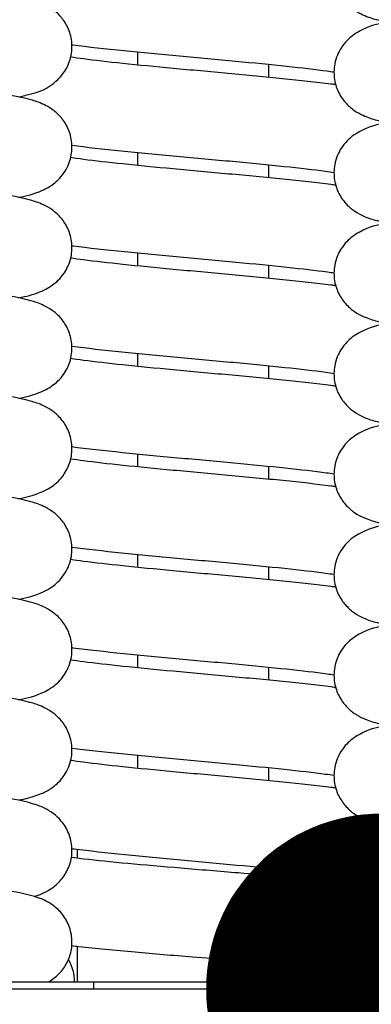
# Model space of a CAD drawing. Units: millimetres. Extents: x 0 to 3566, y -869 to 422.
# Drawn here: x 777 to 778, y 375 to 377 of the extents above; entities that cross this region are included whole.
import ezdxf

# ---------------------------------------------------------------- set-up
doc = ezdxf.new("R2010")
doc.units = ezdxf.units.MM

# ---------------------------------------------------------------- blocks, each defined once
blk = doc.blocks.new('point')
h = blk.add_hatch()
h.set_pattern_fill('ANSI37', color=1, scale=0.02, style=0)
h.set_pattern_definition([(45, (0, 0), (-0.001767767, 0.001767767), []), (135, (0, 0), (-0.001767767, -0.001767767), [])])
h.paths.add_polyline_path([(0.5, 0, 1), (-0.5, 0, 1)])
at = {"color": 1}
blk.add_circle((0, 0), 0.5, dxfattribs=at)

msp = doc.modelspace()

# ---------------------------------------------------------------- linework, layer by layer
at = {"color": 1, "linetype": 'Continuous'}
for p, q in [((777.333686, 376.964364), (777.333686, 376.935265)), ((777.633686, 376.936202), (777.633686, 376.907103)), ((777.333686, 376.734291), (777.333686, 376.705192)), ((777.633686, 376.706129), (777.633686, 376.67703)), ((777.333686, 376.504218), (777.333686, 376.475119)), ((777.633686, 376.476056), (777.633686, 376.446957)), ((777.333686, 376.274145), (777.333686, 376.245046)), ((777.633686, 376.245983), (777.633686, 376.216883)), ((777.333686, 376.044072), (777.333686, 376.014972)), ((777.633686, 376.01591), (777.633686, 375.98681)), ((777.333686, 375.813999), (777.333686, 375.784899)), ((777.633686, 375.785837), (777.633686, 375.756737)), ((777.333686, 375.583926), (777.333686, 375.554826)), ((777.633686, 375.555764), (777.633686, 375.526664)), ((777.333686, 375.353853), (777.333686, 375.324753)), ((777.633686, 375.325691), (777.633686, 375.296591)), ((777.196186, 375.117967), (777.196186, 375.138727)), ((777.771186, 375.065616), (777.771186, 375.079908)), ((777.196186, 374.835188), (777.196186, 374.916558)), ((777.771186, 374.835188), (777.771186, 374.864319)), ((776.133686, 374.835188), (777.233686, 374.835188)), ((777.233686, 374.835188), (777.733686, 374.835188)), ((777.233686, 374.818959), (777.233686, 374.835188)), ((777.733686, 374.835188), (778.833686, 374.835188)), ((777.733686, 374.818959), (777.733686, 374.835188)), ((775.146186, 374.818959), (780.146186, 374.818959))]:
    msp.add_line(p, q, dxfattribs=at)
at = {"color": 1, "linetype": 'Continuous', "extrusion": (0, 0, -1)}
for centre, major_axis, ratio, start_param, end_param in [((777.068789, 374.934772), (0.032071, 0.094718), 0.95874893, 6.24710251, 6.24812558), ((777.090202, 374.834353), (0.045379, 0.089111), 0.97961416, 0.56745804, 1.09967542), ((777.555591, 374.984772), (-0.009266, -0.09957), 0.17901283, 6.2810163, 6.28155879)]:
    msp.add_ellipse(centre, major_axis=major_axis, ratio=ratio, start_param=start_param, end_param=end_param, dxfattribs=at)
at = {"color": 1, "linetype": 'Continuous'}
for points, knots in [([(777.895353, 377.260376), (777.892544, 377.259731), (777.889777, 377.259068), (777.873426, 377.254972), (777.861477, 377.252229), (777.838189, 377.239926), (777.832787, 377.23677), (777.818838, 377.226258), (777.809423, 377.218227), (777.794148, 377.194368), (777.788401, 377.181944), (777.783355, 377.155897), (777.783106, 377.143301), (777.786753, 377.120094), (777.79047, 377.109603), (777.799949, 377.090797), (777.805825, 377.083118), (777.818242, 377.069525), (777.824569, 377.064578), (777.837931, 377.055288), (777.844303, 377.052066), (777.861965, 377.04396), (777.871342, 377.041175), (777.91143, 377.030318), (777.945865, 377.025165), (778.025043, 377.014994), (778.06489, 377.010642), (778.148397, 377.002243), (778.191636, 376.9982), (778.278365, 376.990222), (778.321816, 376.986287), (778.40463, 376.97851), (778.444037, 376.974666), (778.514358, 376.967149), (778.545484, 376.963464), (778.594752, 376.956611), (778.613871, 376.953337), (778.629905, 376.949827), (778.633187, 376.948991), (778.636126, 376.948154), (778.636739, 376.947944), (778.636736, 376.947948)], [2.72746986, 2.72746986, 2.72746986, 2.72746986, 2.76750476, 2.76750476, 2.96743922, 2.96743922, 3.01982695, 3.01982695, 3.08295385, 3.08295385, 3.12385554, 3.12385554, 3.15597896, 3.15597896, 3.18774802, 3.18774802, 3.22531654, 3.22531654, 3.27364552, 3.27364552, 3.34239587, 3.34239587, 3.48638875, 3.48638875, 3.93477338, 3.93477338, 4.28515149, 4.28515149, 4.61451201, 4.61451201, 4.93729139, 4.93729139, 5.25514725, 5.25514725, 5.56482344, 5.56482344, 5.85161244, 5.85161244, 5.95585137, 5.95585137, 6.01484855, 6.01484855, 6.01484855, 6.01484855]), ([(777.061616, 376.861578), (777.071889, 376.863702), (777.081652, 376.866063), (777.104736, 376.872773), (777.116957, 376.874192), (777.148638, 376.898128), (777.158042, 376.906174), (777.173281, 376.930039), (777.179012, 376.94247), (777.184027, 376.968515), (777.18426, 376.981107), (777.180591, 377.004301), (777.176864, 377.014784), (777.167372, 377.033575), (777.161491, 377.041245), (777.14907, 377.054821), (777.142744, 377.059762), (777.129378, 377.069042), (777.123003, 377.07226), (777.105309, 377.08037), (777.095907, 377.083157), (777.055792, 377.093998), (777.021325, 377.099155), (776.942125, 377.109323), (776.902272, 377.113673), (776.818756, 377.122071), (776.775515, 377.126114), (776.688785, 377.134091), (776.645337, 377.138026), (776.562537, 377.145802), (776.52314, 377.149646), (776.452849, 377.157163), (776.42174, 377.160848), (776.372515, 377.167699), (776.353419, 377.170972), (776.337425, 377.174476), (776.334156, 377.17531), (776.33124, 377.176141), (776.330633, 377.176349), (776.330636, 377.176345)], [49.52999947, 49.52999947, 49.52999947, 49.52999947, 49.67129574, 49.67129574, 49.87024599, 49.87024599, 49.93322171, 49.93322171, 49.97408132, 49.97408132, 50.00619217, 50.00619217, 50.03797039, 50.03797039, 50.07556537, 50.07556537, 50.12393579, 50.12393579, 50.19278908, 50.19278908, 50.33728234, 50.33728234, 50.78554057, 50.78554057, 51.13584051, 51.13584051, 51.46518461, 51.46518461, 51.7879556, 51.7879556, 52.10580187, 52.10580187, 52.41545705, 52.41545705, 52.70217814, 52.70217814, 52.80630874, 52.80630874, 52.86496581, 52.86496581, 52.86496581, 52.86496581]), ([(777.906078, 377.032603), (777.904716, 377.032324), (777.903366, 377.032043), (777.882493, 377.027612), (777.867954, 377.025736), (777.837683, 377.009554), (777.832359, 377.006407), (777.818541, 376.995919), (777.809157, 376.987844), (777.793983, 376.963967), (777.788284, 376.951521), (777.783328, 376.925481), (777.783123, 376.912899), (777.786835, 376.889727), (777.790579, 376.879259), (777.800097, 376.860497), (777.805985, 376.852843), (777.818415, 376.839298), (777.82474, 376.834371), (777.838114, 376.825108), (777.844492, 376.821897), (777.862249, 376.813778), (777.871698, 376.81099), (777.911848, 376.800183), (777.946348, 376.795021), (778.025549, 376.784863), (778.065412, 376.780514), (778.148939, 376.772118), (778.192186, 376.768075), (778.278917, 376.760099), (778.322359, 376.756164), (778.405138, 376.748388), (778.44452, 376.744545), (778.514769, 376.737029), (778.545852, 376.733345), (778.595013, 376.726497), (778.614074, 376.723225), (778.630009, 376.719729), (778.63326, 376.718898), (778.636143, 376.718075), (778.636739, 376.717871), (778.636736, 376.717874)], [8.9601581, 8.9601581, 8.9601581, 8.9601581, 8.97889877, 8.97889877, 9.25268042, 9.25268042, 9.30387496, 9.30387496, 9.36657162, 9.36657162, 9.40735259, 9.40735259, 9.43944009, 9.43944009, 9.47123564, 9.47123564, 9.50888036, 9.50888036, 9.55732863, 9.55732863, 9.62637594, 9.62637594, 9.77181605, 9.77181605, 10.21957042, 10.21957042, 10.56975519, 10.56975519, 10.89907501, 10.89907501, 11.22183358, 11.22183358, 11.53966566, 11.53966566, 11.84928964, 11.84928964, 12.1359099, 12.1359099, 12.23987981, 12.23987981, 12.29803386, 12.29803386, 12.29803386, 12.29803386]), ([(777.183569, 376.980935), (777.184248, 376.980846), (777.184929, 376.980757), (777.220083, 376.976168), (777.259786, 376.971789), (777.343102, 376.963354), (777.386248, 376.959305), (777.472963, 376.951317), (777.516488, 376.947379), (777.599633, 376.939594), (777.639294, 376.935746), (777.710304, 376.928213), (777.741853, 376.924518), (777.773437, 376.920187), (777.778715, 376.919432), (777.783725, 376.918686)], [4.98777282, 4.98777282, 4.98777282, 4.98777282, 4.99476064, 4.99476064, 5.34713985, 5.34713985, 5.67690878, 5.67690878, 5.99989332, 5.99989332, 6.31797943, 6.31797943, 6.62815522, 6.62815522, 6.69375982, 6.69375982, 6.69375982, 6.69375982]), ([(777.061342, 376.631555), (777.061391, 376.631565), (777.061441, 376.631575), (777.080103, 376.635394), (777.094973, 376.638311), (777.122185, 376.650437), (777.129282, 376.653894), (777.146081, 376.665838), (777.155782, 376.673528), (777.171899, 376.697315), (777.178013, 376.709549), (777.183769, 376.735642), (777.184364, 376.748333), (777.181228, 376.771809), (777.177729, 376.782479), (777.168569, 376.801625), (777.162784, 376.80951), (777.150477, 376.823468), (777.144143, 376.828583), (777.130861, 376.838092), (777.124531, 376.841393), (777.107552, 376.849424), (777.098677, 376.852188), (777.060824, 376.862934), (777.029396, 376.867795), (776.954517, 376.877812), (776.915007, 376.882237), (776.831951, 376.890728), (776.788951, 376.894787), (776.702279, 376.90279), (776.65866, 376.906734), (776.57506, 376.91453), (776.535042, 376.918385), (776.463056, 376.925938), (776.430903, 376.929646), (776.379104, 376.936609), (776.358624, 376.939946), (776.340206, 376.943754), (776.33618, 376.944715), (776.331744, 376.945905), (776.330637, 376.946271), (776.330638, 376.94627)], [43.24409883, 43.24409883, 43.24409883, 43.24409883, 43.24478406, 43.24478406, 43.50162498, 43.50162498, 43.57941892, 43.57941892, 43.64646023, 43.64646023, 43.68832808, 43.68832808, 43.72075584, 43.72075584, 43.75233464, 43.75233464, 43.78932163, 43.78932163, 43.83673775, 43.83673775, 43.90327763, 43.90327763, 44.03684222, 44.03684222, 44.46219781, 44.46219781, 44.81789103, 44.81789103, 45.14828832, 45.14828832, 45.47157623, 45.47157623, 45.78998938, 45.78998938, 46.10085627, 46.10085627, 46.39143806, 46.39143806, 46.50187698, 46.50187698, 46.5817805, 46.5817805, 46.5817805, 46.5817805]), ([(777.180994, 376.953175), (777.189758, 376.951855), (777.199401, 376.950501), (777.235703, 376.945731), (777.26628, 376.942236), (777.335522, 376.934985), (777.374582, 376.931221), (777.456503, 376.923575), (777.499424, 376.919692), (777.584558, 376.91184), (777.626732, 376.907871), (777.706347, 376.899795), (777.743628, 376.895693), (777.780134, 376.891014), (777.783816, 376.890534), (777.787436, 376.890054)], [11.15424385, 11.15424385, 11.15424385, 11.15424385, 11.27149284, 11.27149284, 11.5644327, 11.5644327, 11.87542686, 11.87542686, 12.19377678, 12.19377678, 12.51692936, 12.51692936, 12.84682875, 12.84682875, 12.88453497, 12.88453497, 12.88453497, 12.88453497]), ([(777.906089, 376.802532), (777.904621, 376.802232), (777.903168, 376.801928), (777.882109, 376.797445), (777.867619, 376.795716), (777.836956, 376.779046), (777.831736, 376.775908), (777.818095, 376.765445), (777.808758, 376.757303), (777.793735, 376.733394), (777.788109, 376.720915), (777.78329, 376.694889), (777.783151, 376.682326), (777.78696, 376.659208), (777.790746, 376.648775), (777.800324, 376.63008), (777.806228, 376.622466), (777.818678, 376.608991), (777.825001, 376.604097), (777.838392, 376.594874), (777.84478, 376.591677), (777.862686, 376.583539), (777.872246, 376.580745), (777.912397, 376.570041), (777.946853, 376.564878), (778.025861, 376.554754), (778.065733, 376.550407), (778.149272, 376.542013), (778.192525, 376.537971), (778.279256, 376.529995), (778.322693, 376.526061), (778.405451, 376.518285), (778.444816, 376.514442), (778.515021, 376.506927), (778.546078, 376.503243), (778.595173, 376.496399), (778.614199, 376.493129), (778.630073, 376.489641), (778.633305, 376.488813), (778.636153, 376.487999), (778.636739, 376.487798), (778.636736, 376.487801)], [15.24329841, 15.24329841, 15.24329841, 15.24329841, 15.2634837, 15.2634837, 15.5387695, 15.5387695, 15.58834433, 15.58834433, 15.6504115, 15.6504115, 15.69101034, 15.69101034, 15.72304454, 15.72304454, 15.75488128, 15.75488128, 15.79264253, 15.79264253, 15.84127318, 15.84127318, 15.91077814, 15.91077814, 16.0584707, 16.0584707, 16.50374582, 16.50374582, 16.85381265, 16.85381265, 17.18310753, 17.18310753, 17.50585331, 17.50585331, 17.82367073, 17.82367073, 18.1332625, 18.1332625, 18.41977853, 18.41977853, 18.52358257, 18.52358257, 18.58121917, 18.58121917, 18.58121917, 18.58121917]), ([(777.183575, 376.750861), (777.216882, 376.746483), (777.255127, 376.742225), (777.336683, 376.7339), (777.379708, 376.729843), (777.466389, 376.721843), (777.509993, 376.7179), (777.593521, 376.710105), (777.633481, 376.706252), (777.705309, 376.698701), (777.737363, 376.694996), (777.770962, 376.690465), (777.777548, 376.689531), (777.783725, 376.688611)], [11.27098228, 11.27098228, 11.27098228, 11.27098228, 11.61338092, 11.61338092, 11.94367187, 11.94367187, 12.26690942, 12.26690942, 12.58526936, 12.58526936, 12.89602532, 12.89602532, 12.97692616, 12.97692616, 12.97692616, 12.97692616]), ([(777.061361, 376.401483), (777.078715, 376.404982), (777.093237, 376.408152), (777.119349, 376.418918), (777.12776, 376.422578), (777.146936, 376.436493), (777.156532, 376.444298), (777.172352, 376.468091), (777.178344, 376.480391), (777.183861, 376.506473), (777.184338, 376.519133), (777.181028, 376.542519), (777.177455, 376.553129), (777.168186, 376.572162), (777.16237, 376.579977), (777.150024, 376.593812), (777.143692, 376.59887), (777.130384, 376.608304), (777.124041, 376.611577), (777.106845, 376.61963), (777.09781, 376.622399), (777.058878, 376.633281), (777.025992, 376.638279), (776.948916, 376.648394), (776.909259, 376.652783), (776.826003, 376.661229), (776.78289, 376.665281), (776.696181, 376.673272), (776.652635, 376.677211), (776.569384, 376.684999), (776.529641, 376.688849), (776.458409, 376.696386), (776.426722, 376.700084), (776.376074, 376.706998), (776.356216, 376.710307), (776.338889, 376.713983), (776.335209, 376.714888), (776.331494, 376.715912), (776.330634, 376.716201), (776.330637, 376.716198)], [36.96102184, 36.96102184, 36.96102184, 36.96102184, 37.20144966, 37.20144966, 37.29883991, 37.29883991, 37.36443733, 37.36443733, 37.40597543, 37.40597543, 37.43829604, 37.43829604, 37.46993555, 37.46993555, 37.50711554, 37.50711554, 37.55483527, 37.55483527, 37.62209816, 37.62209816, 37.75900789, 37.75900789, 38.19734569, 38.19734569, 38.55042709, 38.55042709, 38.88033399, 38.88033399, 39.20338636, 39.20338636, 39.52154697, 39.52154697, 39.83188212, 39.83188212, 40.12078375, 40.12078375, 40.22844119, 40.22844119, 40.2985952, 40.2985952, 40.2985952, 40.2985952]), ([(777.180995, 376.723102), (777.189833, 376.721771), (777.199565, 376.720405), (777.236009, 376.715622), (777.266624, 376.712125), (777.335928, 376.704872), (777.375011, 376.701107), (777.456961, 376.69346), (777.499886, 376.689577), (777.585016, 376.681724), (777.62718, 376.677755), (777.70676, 376.669678), (777.744017, 376.665575), (777.78037, 376.66091), (777.783932, 376.660446), (777.787435, 376.659981)], [17.43743604, 17.43743604, 17.43743604, 17.43743604, 17.55567361, 17.55567361, 17.84871712, 17.84871712, 18.1597495, 18.1597495, 18.47811845, 18.47811845, 18.8012889, 18.8012889, 19.13122406, 19.13122406, 19.16771567, 19.16771567, 19.16771567, 19.16771567]), ([(777.906106, 376.572463), (777.904569, 376.572148), (777.903049, 376.571831), (777.881871, 376.567314), (777.867414, 376.565683), (777.836496, 376.548695), (777.831338, 376.545561), (777.817804, 376.535106), (777.808496, 376.526921), (777.793571, 376.502988), (777.787995, 376.490489), (777.783266, 376.464472), (777.783171, 376.451923), (777.787044, 376.428839), (777.790857, 376.41843), (777.800474, 376.399779), (777.80639, 376.392192), (777.818852, 376.378764), (777.825174, 376.37389), (777.838576, 376.364694), (777.844971, 376.361507), (777.862979, 376.353355), (777.872615, 376.350557), (777.912708, 376.339936), (777.947046, 376.334782), (778.025782, 376.32469), (778.065651, 376.320342), (778.149188, 376.311948), (778.192439, 376.307906), (778.27917, 376.29993), (778.322609, 376.295995), (778.405372, 376.28822), (778.444741, 376.284376), (778.514958, 376.276861), (778.546021, 376.273178), (778.595132, 376.266332), (778.614167, 376.263062), (778.630057, 376.259572), (778.633294, 376.258743), (778.63615, 376.257927), (778.636739, 376.257725), (778.636736, 376.257728)], [21.5264089, 21.5264089, 21.5264089, 21.5264089, 21.54753167, 21.54753167, 21.82375877, 21.82375877, 21.87236469, 21.87236469, 21.93402934, 21.93402934, 21.97450823, 21.97450823, 22.00650792, 22.00650792, 22.0383726, 22.0383726, 22.07621166, 22.07621166, 22.12496406, 22.12496406, 22.19477697, 22.19477697, 22.34400034, 22.34400034, 22.78668114, 22.78668114, 23.13677769, 23.13677769, 23.46607887, 23.46607887, 23.78882788, 23.78882788, 24.106649, 24.106649, 24.41624892, 24.41624892, 24.7027913, 24.7027913, 24.80663727, 24.80663727, 24.86440448, 24.86440448, 24.86440448, 24.86440448]), ([(777.183573, 376.520788), (777.18452, 376.520664), (777.185473, 376.52054), (777.220945, 376.515922), (777.260673, 376.511548), (777.344022, 376.50312), (777.387184, 376.499072), (777.473903, 376.491086), (777.517415, 376.487148), (777.600503, 376.479364), (777.640121, 376.475517), (777.711012, 376.467987), (777.742488, 376.464294), (777.773788, 376.459991), (777.778882, 376.459262), (777.783725, 376.45854)], [17.55415281, 17.55415281, 17.55415281, 17.55415281, 17.56391288, 17.56391288, 17.91592949, 17.91592949, 18.24562613, 18.24562613, 18.56857482, 18.56857482, 18.88662124, 18.88662124, 19.19671168, 19.19671168, 19.26013225, 19.26013225, 19.26013225, 19.26013225]), ([(777.061352, 376.17141), (777.079232, 376.175032), (777.093931, 376.178127), (777.120417, 376.189385), (777.128258, 376.19297), (777.146371, 376.205938), (777.156036, 376.213666), (777.172051, 376.237453), (777.178125, 376.249709), (777.183801, 376.275799), (777.184356, 376.28848), (777.181162, 376.311925), (777.177638, 376.322575), (777.168441, 376.341684), (777.162645, 376.349545), (777.150326, 376.363462), (777.143992, 376.368558), (777.130701, 376.378042), (777.124367, 376.381333), (777.107316, 376.389371), (777.098389, 376.392137), (777.060143, 376.402938), (777.028187, 376.407848), (776.952504, 376.417902), (776.912943, 376.422314), (776.829817, 376.430788), (776.786775, 376.434845), (776.700088, 376.442843), (776.656494, 376.446785), (776.573017, 376.454579), (776.533097, 376.458432), (776.46138, 376.46598), (776.429393, 376.469684), (776.378005, 376.476629), (776.357748, 376.479956), (776.339721, 376.483718), (776.33582, 376.484659), (776.33165, 376.485789), (776.330636, 376.486126), (776.330638, 376.486124)], [30.67778293, 30.67778293, 30.67778293, 30.67778293, 30.92507674, 30.92507674, 31.01393907, 31.01393907, 31.08047993, 31.08047993, 31.12223685, 31.12223685, 31.1546282, 31.1546282, 31.18622694, 31.18622694, 31.22327825, 31.22327825, 31.27079564, 31.27079564, 31.33757534, 31.33757534, 31.47224251, 31.47224251, 31.90245405, 31.90245405, 32.25717171, 32.25717171, 32.58738992, 32.58738992, 32.91059279, 32.91059279, 33.22891585, 33.22891585, 33.53959456, 33.53959456, 33.82958438, 33.82958438, 33.9390373, 33.9390373, 34.01540987, 34.01540987, 34.01540987, 34.01540987]), ([(777.180995, 376.493029), (777.18985, 376.491695), (777.199602, 376.490327), (777.236077, 376.48554), (777.2667, 376.482044), (777.336019, 376.47479), (777.375106, 376.471025), (777.457062, 376.463378), (777.499989, 376.459495), (777.585118, 376.451642), (777.627279, 376.447672), (777.706852, 376.439595), (777.744104, 376.435492), (777.780423, 376.43083), (777.783957, 376.430369), (777.787435, 376.429908)], [23.72062014, 23.72062014, 23.72062014, 23.72062014, 23.83908064, 23.83908064, 24.13214717, 24.13214717, 24.44318804, 24.44318804, 24.76156123, 24.76156123, 25.08473566, 25.08473566, 25.4146788, 25.4146788, 25.45089883, 25.45089883, 25.45089883, 25.45089883]), ([(777.906117, 376.342392), (777.904593, 376.34208), (777.903084, 376.341765), (777.881931, 376.337255), (777.867466, 376.335599), (777.836613, 376.318693), (777.831439, 376.315558), (777.817879, 376.305102), (777.808563, 376.296927), (777.793614, 376.273001), (777.788024, 376.260507), (777.783272, 376.234488), (777.783166, 376.221935), (777.787022, 376.198842), (777.790828, 376.188427), (777.800436, 376.169765), (777.806348, 376.162171), (777.818807, 376.148731), (777.82513, 376.143852), (777.838529, 376.134649), (777.844922, 376.131459), (777.862903, 376.123311), (777.87252, 376.120513), (777.912631, 376.10987), (777.947006, 376.104713), (778.025823, 376.094612), (778.065694, 376.090265), (778.149232, 376.081871), (778.192484, 376.077829), (778.279215, 376.069853), (778.322653, 376.065918), (778.405413, 376.058143), (778.44478, 376.054299), (778.514991, 376.046784), (778.54605, 376.043101), (778.595153, 376.036256), (778.614184, 376.032985), (778.630065, 376.029497), (778.6333, 376.028668), (778.636152, 376.027853), (778.636739, 376.027652), (778.636736, 376.027655)], [27.80954081, 27.80954081, 27.80954081, 27.80954081, 27.83049896, 27.83049896, 28.10648714, 28.10648714, 28.15533583, 28.15533583, 28.21710321, 28.21710321, 28.25761297, 28.25761297, 28.2896215, 28.2896215, 28.32147892, 28.32147892, 28.35929788, 28.35929788, 28.40801882, 28.40801882, 28.47775196, 28.47775196, 28.62657761, 28.62657761, 29.06999638, 29.06999638, 29.42007748, 29.42007748, 29.74937538, 29.74937538, 30.07212271, 30.07212271, 30.38994191, 30.38994191, 30.6995376, 30.6995376, 30.98606628, 30.98606628, 31.08989046, 31.08989046, 31.14758978, 31.14758978, 31.14758978, 31.14758978]), ([(777.183574, 376.290715), (777.217293, 376.286283), (777.256083, 376.281972), (777.338295, 376.273599), (777.381351, 376.269543), (777.468043, 376.261546), (777.511628, 376.257604), (777.595062, 376.249812), (777.634948, 376.24596), (777.706572, 376.238414), (777.7385, 376.234711), (777.771588, 376.23023), (777.777842, 376.229342), (777.783725, 376.228466)], [23.83735139, 23.83735139, 23.83735139, 23.83735139, 24.18401715, 24.18401715, 24.51417406, 24.51417406, 24.83734758, 24.83734758, 25.15563925, 25.15563925, 25.46625201, 25.46625201, 25.54330036, 25.54330036, 25.54330036, 25.54330036]), ([(777.061356, 375.941337), (777.07899, 375.9449), (777.093611, 375.948035), (777.119908, 375.959054), (777.128007, 375.962676), (777.146594, 375.976053), (777.156231, 375.983812), (777.172169, 376.0076), (777.178211, 376.019874), (777.183824, 376.045961), (777.18435, 376.058633), (777.18111, 376.082056), (777.177567, 376.09269), (777.168342, 376.111769), (777.162538, 376.119612), (777.150208, 376.133497), (777.143875, 376.138578), (777.130578, 376.148042), (777.12424, 376.151327), (777.107133, 376.15937), (777.098164, 376.162137), (777.059635, 376.172975), (777.027296, 376.177921), (776.951034, 376.188001), (776.911435, 376.192403), (776.828257, 376.200866), (776.785185, 376.20492), (776.698488, 376.212916), (776.654913, 376.216857), (776.571528, 376.224648), (776.53168, 376.2285), (776.46016, 376.236043), (776.428296, 376.239745), (776.37721, 376.246677), (776.357116, 376.249997), (776.339376, 376.253724), (776.335565, 376.254651), (776.331585, 376.255737), (776.330635, 376.256054), (776.330638, 376.256052)], [24.39462132, 24.39462132, 24.39462132, 24.39462132, 24.63871953, 24.63871953, 24.73143134, 24.73143134, 24.79759641, 24.79759641, 24.8392677, 24.8392677, 24.87163118, 24.87163118, 24.90324566, 24.90324566, 24.94034704, 24.94034704, 24.98794319, 24.98794319, 25.05491034, 25.05491034, 25.19044415, 25.19044415, 25.62407885, 25.62407885, 25.9781111, 25.9781111, 26.3082006, 26.3082006, 26.63134168, 26.63134168, 26.9495985, 26.9495985, 27.26013778, 27.26013778, 27.54968712, 27.54968712, 27.65841054, 27.65841054, 27.73222458, 27.73222458, 27.73222458, 27.73222458]), ([(777.180995, 376.262956), (777.189843, 376.261623), (777.199586, 376.260256), (777.236047, 376.255471), (777.266667, 376.251974), (777.335979, 376.244721), (777.375064, 376.240956), (777.457018, 376.233309), (777.499944, 376.229426), (777.585073, 376.221573), (777.627235, 376.217603), (777.706812, 376.209526), (777.744066, 376.205424), (777.7804, 376.20076), (777.783946, 376.200298), (777.787435, 376.199834)], [30.00380634, 30.00380634, 30.00380634, 30.00380634, 30.12216857, 30.12216857, 30.415225, 30.415225, 30.72626214, 30.72626214, 31.04463347, 31.04463347, 31.36780615, 31.36780615, 31.69774579, 31.69774579, 31.73408477, 31.73408477, 31.73408477, 31.73408477]), ([(777.906114, 376.112318), (777.904583, 376.112005), (777.903067, 376.111688), (777.8819, 376.107175), (777.867439, 376.105532), (777.836552, 376.088583), (777.831386, 376.085449), (777.81784, 376.074993), (777.808529, 376.066813), (777.793592, 376.042884), (777.788009, 376.030386), (777.783269, 376.004369), (777.783169, 375.991818), (777.787033, 375.96873), (777.790843, 375.958317), (777.800456, 375.939661), (777.806369, 375.932071), (777.81883, 375.918637), (777.825153, 375.913761), (777.838553, 375.904562), (777.844947, 375.901373), (777.862942, 375.893223), (777.872569, 375.890425), (777.912671, 375.879793), (777.947028, 375.874637), (778.025803, 375.864541), (778.065674, 375.860194), (778.149211, 375.8518), (778.192463, 375.847758), (778.279193, 375.839781), (778.322632, 375.835847), (778.405394, 375.828072), (778.444762, 375.824228), (778.514975, 375.816713), (778.546036, 375.81303), (778.595143, 375.806184), (778.614176, 375.802914), (778.630061, 375.799425), (778.633297, 375.798596), (778.636151, 375.79778), (778.636739, 375.797579), (778.636736, 375.797582)], [34.09274013, 34.09274013, 34.09274013, 34.09274013, 34.11379757, 34.11379757, 34.38990982, 34.38990982, 34.43863218, 34.43863218, 34.50034625, 34.50034625, 34.54084001, 34.54084001, 34.57284396, 34.57284396, 34.60470514, 34.60470514, 34.6425345, 34.6425345, 34.69127173, 34.69127173, 34.76104616, 34.76104616, 34.91007757, 34.91007757, 35.35311993, 35.35311993, 35.70320837, 35.70320837, 36.03250783, 36.03250783, 36.35525596, 36.35525596, 36.67307607, 36.67307607, 36.98267377, 36.98267377, 37.26920896, 37.26920896, 37.3730435, 37.3730435, 37.43077509, 37.43077509, 37.43077509, 37.43077509]), ([(777.183574, 376.060642), (777.217563, 376.056174), (777.256714, 376.051829), (777.339359, 376.043423), (777.382435, 376.039369), (777.469133, 376.031374), (777.512705, 376.027433), (777.596076, 376.019642), (777.635912, 376.015791), (777.707401, 376.008248), (777.739246, 376.004547), (777.771999, 376.000099), (777.778035, 375.99924), (777.783725, 375.998393)], [30.12053517, 30.12053517, 30.12053517, 30.12053517, 30.47001156, 30.47001156, 30.80008118, 30.80008118, 31.12321266, 31.12321266, 31.44145913, 31.44145913, 31.75197655, 31.75197655, 31.82648846, 31.82648846, 31.82648846, 31.82648846]), ([(777.180995, 376.032883), (777.189846, 376.031549), (777.199594, 376.030182), (777.236062, 376.025396), (777.266684, 376.021899), (777.335999, 376.014646), (777.375086, 376.010881), (777.45704, 376.003234), (777.499967, 375.999351), (777.585096, 375.991498), (777.627258, 375.987528), (777.706832, 375.979451), (777.744085, 375.975348), (777.780412, 375.970685), (777.783952, 375.970224), (777.787435, 375.969761)], [36.28699135, 36.28699135, 36.28699135, 36.28699135, 36.40540356, 36.40540356, 36.69846515, 36.69846515, 37.00950419, 37.00950419, 37.32787647, 37.32787647, 37.65105004, 37.65105004, 37.98099147, 37.98099147, 38.01726975, 38.01726975, 38.01726975, 38.01726975]), ([(777.061329, 375.71126), (777.061876, 375.711372), (777.062421, 375.711484), (777.081896, 375.715525), (777.096693, 375.718184), (777.124683, 375.731467), (777.131003, 375.734773), (777.14649, 375.745892), (777.15614, 375.753636), (777.172114, 375.777424), (777.17817, 375.789689), (777.183813, 375.815778), (777.184353, 375.828454), (777.181134, 375.851887), (777.1776, 375.862529), (777.168388, 375.881622), (777.162588, 375.889473), (777.150263, 375.903374), (777.14393, 375.908461), (777.130636, 375.917935), (777.1243, 375.921222), (777.107219, 375.929263), (777.09827, 375.93203), (777.059871, 375.942851), (777.027709, 375.947781), (776.951713, 375.957848), (776.912131, 375.962255), (776.828978, 375.970723), (776.78592, 375.974779), (776.699227, 375.982776), (776.655644, 375.986717), (776.572216, 375.994509), (776.532335, 375.998362), (776.460723, 376.005907), (776.428802, 376.00961), (776.377577, 376.016548), (776.357407, 376.019872), (776.339535, 376.023615), (776.335682, 376.024548), (776.331615, 376.025654), (776.330636, 376.025981), (776.330638, 376.025978)], [18.11130559, 18.11130559, 18.11130559, 18.11130559, 18.11883936, 18.11883936, 18.38166623, 18.38166623, 18.44792947, 18.44792947, 18.51426959, 18.51426959, 18.55598102, 18.55598102, 18.58835753, 18.58835753, 18.6199646, 18.6199646, 18.65704246, 18.65704246, 18.70460163, 18.70460163, 18.77148066, 18.77148066, 18.90660653, 18.90660653, 19.33867373, 19.33867373, 19.69301997, 19.69301997, 20.02316873, 20.02316873, 20.34633833, 20.34633833, 20.66462581, 20.66462581, 20.97522974, 20.97522974, 21.26498349, 21.26498349, 21.37404501, 21.37404501, 21.44903929, 21.44903929, 21.44903929, 21.44903929]), ([(777.906116, 375.882246), (777.904588, 375.881933), (777.903075, 375.881617), (777.881915, 375.877105), (777.867452, 375.875456), (777.836581, 375.858527), (777.831411, 375.855393), (777.817858, 375.844937), (777.808545, 375.83676), (777.793602, 375.812832), (777.788016, 375.800336), (777.78327, 375.774317), (777.783167, 375.761766), (777.787028, 375.738676), (777.790836, 375.728262), (777.800446, 375.709603), (777.806359, 375.702011), (777.818819, 375.688574), (777.825142, 375.683696), (777.838542, 375.674495), (777.844935, 375.671306), (777.862924, 375.663157), (777.872545, 375.660359), (777.912652, 375.649722), (777.947018, 375.644565), (778.025813, 375.634467), (778.065684, 375.63012), (778.149221, 375.621726), (778.192473, 375.617684), (778.279204, 375.609707), (778.322642, 375.605773), (778.405403, 375.597998), (778.444771, 375.594154), (778.514983, 375.586639), (778.546043, 375.582956), (778.595148, 375.57611), (778.61418, 375.57284), (778.630063, 375.569351), (778.633298, 375.568523), (778.636151, 375.567707), (778.636739, 375.567506), (778.636736, 375.567509)], [40.3759182, 40.3759182, 40.3759182, 40.3759182, 40.39692902, 40.39692902, 40.67298226, 40.67298226, 40.72176463, 40.72176463, 40.78350406, 40.78350406, 40.82400544, 40.82400544, 40.85601157, 40.85601157, 40.88787096, 40.88787096, 40.92569537, 40.92569537, 40.97442484, 40.97442484, 41.04417959, 41.04417959, 41.19311294, 41.19311294, 41.63633614, 41.63633614, 41.98642091, 41.98642091, 42.31571959, 42.31571959, 42.63846732, 42.63846732, 42.95628697, 42.95628697, 43.26588366, 43.26588366, 43.5524156, 43.5524156, 43.65624496, 43.65624496, 43.7139604, 43.7139604, 43.7139604, 43.7139604]), ([(777.183574, 375.830569), (777.216992, 375.826176), (777.255386, 375.821904), (777.33712, 375.813566), (777.380153, 375.809509), (777.466838, 375.80151), (777.510436, 375.797567), (777.593939, 375.789773), (777.633879, 375.78592), (777.705651, 375.778371), (777.737672, 375.774666), (777.771132, 375.770149), (777.777628, 375.769227), (777.783725, 375.768319)], [36.40372025, 36.40372025, 36.40372025, 36.40372025, 36.74727855, 36.74727855, 37.07753298, 37.07753298, 37.40075315, 37.40075315, 37.71909463, 37.71909463, 38.02981195, 38.02981195, 38.10966793, 38.10966793, 38.10966793, 38.10966793]), ([(777.061316, 375.481184), (777.062269, 375.481379), (777.063216, 375.481575), (777.083378, 375.485806), (777.098072, 375.488145), (777.127031, 375.502689), (777.132814, 375.505899), (777.147403, 375.516603), (777.156944, 375.524472), (777.172603, 375.548278), (777.178526, 375.560615), (777.183909, 375.586688), (777.18432, 375.59933), (777.180914, 375.622665), (777.177299, 375.633242), (777.16797, 375.65221), (777.162136, 375.659987), (777.14977, 375.673752), (777.143439, 375.678778), (777.130116, 375.68817), (777.123765, 375.691429), (777.106441, 375.699495), (777.097313, 375.702268), (777.057911, 375.713184), (777.024386, 375.718244), (776.946382, 375.728395), (776.906653, 375.732769), (776.823303, 375.741197), (776.78014, 375.745245), (776.693421, 375.753231), (776.64991, 375.757169), (776.566824, 375.764952), (776.527208, 375.7688), (776.456324, 375.77633), (776.424851, 375.780023), (776.374731, 375.786913), (776.355156, 375.790209), (776.338326, 375.793823), (776.3348, 375.794702), (776.331393, 375.795653), (776.330634, 375.79591), (776.330637, 375.795906)], [11.82806674, 11.82806674, 11.82806674, 11.82806674, 11.84119089, 11.84119089, 12.10929947, 12.10929947, 12.167497, 12.167497, 12.23234476, 12.23234476, 12.27369967, 12.27369967, 12.30596221, 12.30596221, 12.3376373, 12.3376373, 12.37492692, 12.37492692, 12.42281876, 12.42281876, 12.49049691, 12.49049691, 12.62935654, 12.62935654, 13.07279755, 13.07279755, 13.42479567, 13.42479567, 13.75448859, 13.75448859, 14.07743544, 14.07743544, 14.39547981, 14.39547981, 14.70556584, 14.70556584, 14.99367259, 14.99367259, 15.10003308, 15.10003308, 15.16585397, 15.16585397, 15.16585397, 15.16585397]), ([(777.180995, 375.802809), (777.189845, 375.801477), (777.19959, 375.800109), (777.236055, 375.795324), (777.266676, 375.791827), (777.33599, 375.784574), (777.375075, 375.780809), (777.457029, 375.773162), (777.499956, 375.769279), (777.585085, 375.761426), (777.627247, 375.757456), (777.706822, 375.749379), (777.744076, 375.745276), (777.780406, 375.740613), (777.783949, 375.740151), (777.787435, 375.739688)], [42.5701768, 42.5701768, 42.5701768, 42.5701768, 42.68856488, 42.68856488, 42.98162398, 42.98162398, 43.2926621, 43.2926621, 43.61103392, 43.61103392, 43.93420706, 43.93420706, 44.26414763, 44.26414763, 44.30045521, 44.30045521, 44.30045521, 44.30045521]), ([(777.906115, 375.652172), (777.904585, 375.651859), (777.903071, 375.651543), (777.881907, 375.64703), (777.867445, 375.645384), (777.836566, 375.628446), (777.831399, 375.625311), (777.817849, 375.614855), (777.808537, 375.606677), (777.793597, 375.582748), (777.788012, 375.570252), (777.783269, 375.544233), (777.783168, 375.531682), (777.787031, 375.508593), (777.790839, 375.49818), (777.800451, 375.479522), (777.806364, 375.471931), (777.818825, 375.458496), (777.825147, 375.453619), (777.838548, 375.444419), (777.844941, 375.44123), (777.862933, 375.43308), (777.872557, 375.430282), (777.912662, 375.419648), (777.947023, 375.414492), (778.025808, 375.404395), (778.065679, 375.400047), (778.149216, 375.391653), (778.192468, 375.387611), (778.279199, 375.379635), (778.322637, 375.375701), (778.405399, 375.367925), (778.444767, 375.364082), (778.514979, 375.356566), (778.54604, 375.352883), (778.595146, 375.346038), (778.614178, 375.342767), (778.630062, 375.339278), (778.633298, 375.33845), (778.636151, 375.337634), (778.636739, 375.337433), (778.636736, 375.337436)], [46.65910696, 46.65910696, 46.65910696, 46.65910696, 46.68014128, 46.68014128, 46.95622405, 46.95622405, 47.00497637, 47.00497637, 47.06670312, 47.06670312, 47.10720069, 47.10720069, 47.13920572, 47.13920572, 47.17106601, 47.17106601, 47.20889289, 47.20889289, 47.25762625, 47.25762625, 47.32739083, 47.32739083, 47.4763732, 47.4763732, 47.91950633, 47.91950633, 48.2695929, 48.2695929, 48.59889196, 48.59889196, 48.92163988, 48.92163988, 49.23945976, 49.23945976, 49.54905694, 49.54905694, 49.83559048, 49.83559048, 49.93942237, 49.93942237, 49.9971457, 49.9971457, 49.9971457, 49.9971457]), ([(777.183572, 375.600496), (777.184122, 375.600424), (777.184675, 375.600352), (777.219678, 375.595777), (777.25937, 375.591395), (777.342671, 375.582958), (777.385808, 375.578908), (777.472522, 375.570919), (777.516052, 375.566981), (777.599224, 375.559195), (777.638906, 375.555346), (777.709971, 375.547812), (777.741554, 375.544117), (777.773272, 375.539772), (777.778637, 375.539005), (777.783725, 375.538247)], [42.68689597, 42.68689597, 42.68689597, 42.68689597, 42.69256416, 42.69256416, 43.04511584, 43.04511584, 43.37491891, 43.37491891, 43.6979203, 43.6979203, 44.01602499, 44.01602499, 44.32624063, 44.32624063, 44.39286911, 44.39286911, 44.39286911, 44.39286911]), ([(777.061615, 375.251163), (777.065308, 375.251925), (777.068916, 375.252707), (777.083546, 375.256049), (777.093806, 375.258708), (777.110694, 375.264892), (777.116325, 375.267172), (777.127963, 375.273146), (777.133569, 375.276329), (777.147863, 375.286931), (777.157352, 375.294866), (777.172854, 375.31869), (777.178707, 375.331062), (777.183954, 375.357126), (777.1843, 375.369749), (777.180797, 375.393033), (777.177141, 375.403575), (777.167751, 375.422479), (777.1619, 375.430216), (777.149513, 375.443912), (777.143184, 375.448906), (777.129845, 375.458257), (777.123486, 375.4615), (777.106029, 375.469582), (777.096804, 375.472359), (777.05704, 375.483277), (777.023024, 375.488385), (776.944343, 375.498557), (776.904555, 375.502919), (776.821127, 375.511333), (776.777925, 375.515378), (776.6912, 375.52336), (776.647719, 375.527296), (776.564768, 375.535076), (776.525257, 375.538922), (776.454655, 375.546446), (776.423356, 375.550135), (776.373663, 375.557007), (776.354317, 375.560292), (776.337887, 375.563854), (776.334484, 375.564712), (776.331317, 375.565605), (776.330633, 375.565837), (776.330637, 375.565834)], [5.54642819, 5.54642819, 5.54642819, 5.54642819, 5.59713985, 5.59713985, 5.75675774, 5.75675774, 5.83015375, 5.83015375, 5.88568002, 5.88568002, 5.94981054, 5.94981054, 5.9909822, 5.9909822, 6.0231877, 6.0231877, 6.05489975, 6.05489975, 6.09230079, 6.09230079, 6.1403674, 6.1403674, 6.20847118, 6.20847118, 6.34935139, 6.34935139, 6.79616196, 6.79616196, 7.14732845, 7.14732845, 7.47685264, 7.47685264, 7.79971504, 7.79971504, 8.11766496, 8.11766496, 8.42754656, 8.42754656, 8.71499753, 8.71499753, 8.82029769, 8.82029769, 8.88266866, 8.88266866, 8.88266866, 8.88266866]), ([(777.180995, 375.572736), (777.189845, 375.571404), (777.199592, 375.570036), (777.236058, 375.56525), (777.26668, 375.561754), (777.335994, 375.5545), (777.375081, 375.550735), (777.457035, 375.543088), (777.499962, 375.539205), (777.58509, 375.531352), (777.627252, 375.527383), (777.706827, 375.519305), (777.74408, 375.515203), (777.780409, 375.51054), (777.78395, 375.510078), (777.787435, 375.509615)], [48.8533603, 48.8533603, 48.8533603, 48.8533603, 48.97176213, 48.97176213, 49.26482246, 49.26482246, 49.57586104, 49.57586104, 49.89423309, 49.89423309, 50.21740645, 50.21740645, 50.54734744, 50.54734744, 50.58364044, 50.58364044, 50.58364044, 50.58364044]), ([(777.906115, 375.422099), (777.904586, 375.421786), (777.903073, 375.42147), (777.881911, 375.416958), (777.867448, 375.41531), (777.836574, 375.398377), (777.831405, 375.395242), (777.817853, 375.384786), (777.808541, 375.376608), (777.793599, 375.35268), (777.788014, 375.340184), (777.78327, 375.314166), (777.783168, 375.301614), (777.787029, 375.278525), (777.790838, 375.268111), (777.800449, 375.249453), (777.806362, 375.241861), (777.818822, 375.228425), (777.825144, 375.223548), (777.838545, 375.214347), (777.844938, 375.211158), (777.862928, 375.203009), (777.872551, 375.200211), (777.912657, 375.189575), (777.94702, 375.184419), (778.025811, 375.174321), (778.065681, 375.169974), (778.149219, 375.16158), (778.192471, 375.157538), (778.279201, 375.149562), (778.32264, 375.145627), (778.405401, 375.137852), (778.444769, 375.134008), (778.514981, 375.126493), (778.546041, 375.12281), (778.595147, 375.115964), (778.614179, 375.112694), (778.630062, 375.109205), (778.633298, 375.108377), (778.636151, 375.107561), (778.636739, 375.10736), (778.636736, 375.107363)], [52.94229054, 52.94229054, 52.94229054, 52.94229054, 52.9633134, 52.9633134, 53.23938173, 53.23938173, 53.28814875, 53.28814875, 53.3498817, 53.3498817, 53.39038113, 53.39038113, 53.4223867, 53.4223867, 53.45424655, 53.45424655, 53.49207222, 53.49207222, 53.54080368, 53.54080368, 53.61056345, 53.61056345, 53.75952183, 53.75952183, 54.20269912, 54.20269912, 54.5527848, 54.5527848, 54.88208367, 54.88208367, 55.2048315, 55.2048315, 55.52265127, 55.52265127, 55.8322482, 55.8322482, 56.11878095, 56.11878095, 56.22261158, 56.22261158, 56.28033101, 56.28033101, 56.28033101, 56.28033101]), ([(777.183571, 375.370424), (777.21674, 375.366063), (777.254805, 375.361822), (777.336142, 375.353515), (777.379156, 375.349456), (777.465834, 375.341455), (777.509444, 375.337512), (777.593003, 375.329716), (777.632988, 375.325862), (777.704884, 375.318311), (777.736981, 375.314604), (777.770751, 375.310056), (777.77745, 375.309107), (777.783725, 375.308173)], [48.97007847, 48.97007847, 48.97007847, 48.97007847, 49.3110607, 49.3110607, 49.64139706, 49.64139706, 49.96465616, 49.96465616, 50.28303893, 50.28303893, 50.59384254, 50.59384254, 50.6760362, 50.6760362, 50.6760362, 50.6760362]), ([(777.10086, 375.240767), (777.074974, 375.249532), (777.050909, 375.253533), (776.986191, 375.263421), (776.946951, 375.268163), (776.864257, 375.277035), (776.822005, 375.281144), (776.735808, 375.28922), (776.691963, 375.293187), (776.606777, 375.301033), (776.56542, 375.304912), (776.489629, 375.312543), (776.455068, 375.316301), (776.397278, 375.323483), (776.373488, 375.326954), (776.349214, 375.331352), (776.343246, 375.332577), (776.335264, 375.334427), (776.332674, 375.335134), (776.330919, 375.335663), (776.330634, 375.335764), (776.330635, 375.335763)], [0, 0, 0, 0, 0.36873887, 0.36873887, 0.74847726, 0.74847726, 1.08211351, 1.08211351, 1.40677957, 1.40677957, 1.72650003, 1.72650003, 2.03990147, 2.03990147, 2.33813324, 2.33813324, 2.46176739, 2.46176739, 2.5595406, 2.5595406, 2.59948335, 2.59948335, 2.59948335, 2.59948335]), ([(777.180995, 375.342663), (777.189845, 375.341331), (777.199591, 375.339963), (777.236057, 375.335178), (777.266678, 375.331681), (777.335992, 375.324428), (777.375078, 375.320662), (777.457032, 375.313015), (777.499959, 375.309132), (777.585087, 375.301279), (777.62725, 375.29731), (777.706825, 375.289232), (777.744078, 375.28513), (777.780407, 375.280467), (777.78395, 375.280005), (777.787435, 375.279542)], [55.13654419, 55.13654419, 55.13654419, 55.13654419, 55.25494158, 55.25494158, 55.5480013, 55.5480013, 55.85903966, 55.85903966, 56.1774116, 56.1774116, 56.50058485, 56.50058485, 56.83052563, 56.83052563, 56.86682579, 56.86682579, 56.86682579, 56.86682579]), ([(777.09704, 375.030692), (777.108728, 375.034256), (777.121237, 375.038738), (777.143526, 375.053761), (777.151448, 375.060406), (777.165134, 375.076369), (777.171084, 375.085696), (777.179747, 375.106017), (777.182533, 375.117257), (777.184261, 375.140008), (777.18316, 375.151794), (777.177302, 375.173865), (777.17247, 375.184415), (777.16043, 375.202639), (777.153097, 375.210519), (777.138623, 375.222666), (777.131433, 375.227186), (777.117594, 375.234525), (777.11095, 375.237222), (777.103102, 375.240015), (777.101572, 375.240537), (777.100052, 375.241036)], [1.66052763, 1.66052763, 1.66052763, 1.66052763, 1.95885425, 1.95885425, 2.10765109, 2.10765109, 2.2497193, 2.2497193, 2.3933867, 2.3933867, 2.53938585, 2.53938585, 2.68523533, 2.68523533, 2.83043805, 2.83043805, 2.97087889, 2.97087889, 3.12877952, 3.12877952, 3.16757238, 3.16757238, 3.16757238, 3.16757238]), ([(777.87631, 375.186708), (777.862741, 375.182935), (777.848445, 375.178784), (777.823011, 375.161482), (777.814907, 375.154555), (777.80138, 375.13831), (777.795678, 375.129097), (777.787317, 375.108932), (777.784655, 375.097703), (777.783155, 375.075037), (777.784358, 375.063327), (777.790375, 375.041419), (777.795268, 375.030961), (777.807392, 375.012919), (777.81475, 375.005129), (777.829193, 374.993189), (777.83633, 374.988768), (777.849927, 374.981663), (777.856397, 374.97907), (777.873815, 374.972942), (777.88428, 374.970341), (777.925609, 374.961463), (777.963679, 374.956272), (778.05141, 374.946339), (778.099726, 374.941681), (778.150557, 374.937106)], [0, 0, 0, 0, 0.35299545, 0.35299545, 0.50355762, 0.50355762, 0.6418134, 0.6418134, 0.78442203, 0.78442203, 0.92919415, 0.92919415, 1.07384611, 1.07384611, 1.21768801, 1.21768801, 1.35587386, 1.35587386, 1.50931572, 1.50931572, 1.79323559, 1.79323559, 2.52958871, 2.52958871, 3.17312882, 3.17312882, 3.17312882, 3.17312882]), ([(777.183598, 375.140345), (777.185164, 375.140141), (777.186742, 375.139936), (777.222954, 375.135253), (777.26274, 375.13089), (777.346166, 375.122476), (777.389365, 375.11843), (777.476091, 375.110448), (777.519573, 375.106512), (777.602529, 375.098732), (777.642044, 375.094886), (777.712656, 375.087362), (777.743962, 375.083673), (777.774596, 375.079437), (777.779255, 375.078768), (777.783704, 375.078105)], [55.25333752, 55.25333752, 55.25333752, 55.25333752, 55.26947784, 55.26947784, 55.62067424, 55.62067424, 55.95020457, 55.95020457, 56.27307006, 56.27307006, 56.59102347, 56.59102347, 56.90091263, 56.90091263, 56.95916189, 56.95916189, 56.95916189, 56.95916189]), ([(777.564828, 375.084344), (777.521656, 375.087969), (777.476573, 375.091643), (777.390967, 375.098789), (777.349258, 375.102359), (777.274277, 375.109307), (777.239845, 375.112786), (777.200866, 375.11736), (777.191209, 375.118571), (777.182336, 375.119761)], [0, 0, 0, 0, 0.52858339, 0.52858339, 1.04218565, 1.04218565, 1.54456397, 1.54456397, 1.72375207, 1.72375207, 1.72375207, 1.72375207]), ([(777.097563, 375.030537), (777.065888, 375.039949), (777.031284, 375.044299), (776.960779, 375.052364), (776.93679, 375.054821), (776.872097, 375.060961), (776.828253, 375.0647), (776.740476, 375.071874), (776.69557, 375.075408), (776.629334, 375.080705), (776.606818, 375.082522), (776.584916, 375.084331)], [0, 0, 0, 0, 0.82877512, 0.82877512, 1.1952746, 1.1952746, 1.7527481, 1.7527481, 2.28032272, 2.28032272, 2.55406616, 2.55406616, 2.55406616, 2.55406616]), ([(777.784883, 375.064073), (777.749137, 375.068197), (777.706478, 375.0723), (777.630061, 375.079001), (777.597708, 375.081683), (777.564828, 375.084344)], [2.1489936, 2.1489936, 2.1489936, 2.1489936, 2.75821595, 2.75821595, 3.16075067, 3.16075067, 3.16075067, 3.16075067]), ([(777.183686, 374.926021), (777.183686, 374.93763), (777.181645, 374.949387), (777.174094, 374.970772), (777.168571, 374.980702), (777.155599, 374.997485), (777.148031, 375.004548), (777.133753, 375.01508), (777.126963, 375.018862), (777.113867, 375.025081), (777.107603, 375.027363), (777.100301, 375.029706), (777.098975, 375.030116), (777.097657, 375.030509)], [0, 0, 0, 0, 0.145926633, 0.145926633, 0.288240216, 0.288240216, 0.428889159, 0.428889159, 0.561955823, 0.561955823, 0.715318894, 0.715318894, 0.749770159, 0.749770159, 0.749770159, 0.749770159]), ([(777.862802, 374.976817), (777.857098, 374.974896), (777.851062, 374.972549), (777.837227, 374.965667), (777.829118, 374.960801), (777.813562, 374.947731), (777.806059, 374.939532), (777.79449, 374.921496), (777.790057, 374.911665), (777.784331, 374.890579), (777.783164, 374.87902), (777.784651, 374.85656), (777.787294, 374.845389), (777.791521, 374.835188)], [2.679087275, 2.679087275, 2.679087275, 2.679087275, 2.822983974, 2.822983974, 2.975410151, 2.975410151, 3.121240082, 3.121240082, 3.255573857, 3.255573857, 3.397654588, 3.397654588, 3.538606744, 3.538606744, 3.538606744, 3.538606744]), ([(777.130186, 374.835188), (777.137933, 374.839695), (777.146583, 374.845972), (777.161162, 374.861059), (777.167394, 374.86952), (777.177117, 374.888346), (777.180659, 374.898963), (777.183251, 374.915143), (777.183686, 374.92059), (777.183686, 374.926021)], [0, 0, 0, 0, 0.15601389, 0.15601389, 0.290836523, 0.290836523, 0.429002129, 0.429002129, 0.497265112, 0.497265112, 0.497265112, 0.497265112]), ([(777.183375, 374.918052), (777.188616, 374.917427), (777.193984, 374.916805), (777.237032, 374.911942), (777.281337, 374.907692), (777.370133, 374.899814), (777.415097, 374.896071), (777.488688, 374.88999), (777.517889, 374.887587), (777.546354, 374.885199)], [0.99547109, 0.99547109, 0.99547109, 0.99547109, 1.08450268, 1.08450268, 1.69351299, 1.69351299, 2.23197463, 2.23197463, 2.5802894, 2.5802894, 2.5802894, 2.5802894]), ([(777.546363, 374.885198), (777.588598, 374.881784), (777.630135, 374.878322), (777.703943, 374.871617), (777.737441, 374.868274), (777.771813, 374.864256), (777.778269, 374.863463), (777.784375, 374.862677)], [0, 0, 0, 0, 0.51661977, 0.51661977, 1.01769609, 1.01769609, 1.13993726, 1.13993726, 1.13993726, 1.13993726])]:
    msp.add_open_spline(points, degree=3, knots=knots, dxfattribs=at)

# ---------------------------------------------------------------- block references
at = {"color": 1, "linetype": 'Continuous', "xscale": -0.8000000000001819, "yscale": 0.8000000000001819, "zscale": 0.8}
msp.add_blockref('point', (777.892121, 374.818959), dxfattribs=at)

doc.saveas('drawing.dxf')
